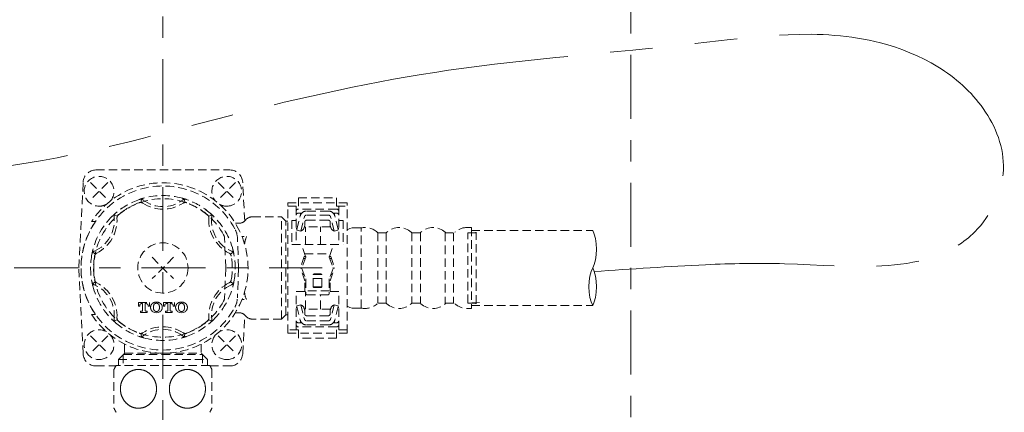
# Model space of a CAD drawing. Extents: x 5462 to 11342, y 391 to 3693.
# Drawn here: x 8727 to 8958, y 2957 to 3049 of the extents above; entities that cross this region are included whole.
import ezdxf

# ---------------------------------------------------------------- set-up
doc = ezdxf.new("R2010")
doc.units = 0
doc.header["$MEASUREMENT"] = 0
for name, pattern in [('CENTER', [6, 3, -1, 1, -1]), ('DASHED', [3, 2, -1]), ('PHANTOM', [12, 7, -1, 1, -1, 1, -1])]:
    doc.linetypes.add(name, pattern=pattern)
doc.layers.get('0').update_dxf_attribs({"linetype": 'CONTINUOUS'})
doc.layers.add('PIC02', color=7, linetype='CONTINUOUS')

msp = doc.modelspace()

# ---------------------------------------------------------------- linework, layer by layer
at = {"color": 2, "linetype": 'CENTER', "lineweight": 0, "ltscale": 5}
for p, q in [((8870.16575, 3071.02016), (8870.16575, 2852.03645)), ((8760.16575, 3070.02016), (8760.16575, 2855.19843)), ((8725.16575, 2991.02016), (8797.56575, 2991.02016))]:
    msp.add_line(p, q, dxfattribs=at)
at = {"layer": 'PIC02', "color": 1, "linetype": 'DASHED', "lineweight": 0}
for p, q in [((8744.4184, 3014.02003), (8775.91385, 3014.01935)), ((8740.36562, 2991.02012), (8741.42245, 3011.17711)), ((8747.21594, 3011.06989), (8743.11585, 3006.96998)), ((8743.11594, 3011.06998), (8747.21585, 3006.96989)), ((8777.21594, 3011.06924), (8773.11585, 3006.96933)), ((8773.11594, 3011.06933), (8777.21585, 3006.96924)), ((8779.38834, 3002.03906), (8778.90968, 3011.17629)), ((8755.00436, 3006.37333), (8755.04791, 3006.65551)), ((8755.04791, 3006.65551), (8755.10018, 3007.13933)), ((8765.32756, 3006.37311), (8765.20992, 3007.13557)), ((8789.4903, 2975.71906), (8789.49096, 3006.31906)), ((8789.49096, 3006.31906), (8803.49096, 3006.31875)), ((8791.99098, 3007.519), (8791.99094, 3005.519)), ((8791.99098, 3007.519), (8800.99098, 3007.51881)), ((8800.99098, 3007.51881), (8800.99094, 3005.51881)), ((8803.4903, 2975.71875), (8803.49096, 3006.31875)), ((8789.49094, 3005.51906), (8791.99094, 3005.519)), ((8791.49094, 3005.51901), (8791.49075, 2996.51901)), ((8791.99091, 3003.89235), (8792.50763, 3003.89234)), ((8800.99093, 3004.84525), (8791.99093, 3004.84544)), ((8792.4909, 3003.4033), (8792.4909, 3003.66899)), ((8792.50763, 3003.89234), (8792.78865, 3003.89233)), ((8792.50763, 3003.89234), (8792.78865, 3003.89233)), ((8799.08437, 3004.38196), (8793.89746, 3004.38208)), ((8800.19316, 3003.89217), (8800.47419, 3003.89216)), ((8800.19316, 3003.89217), (8800.47419, 3003.89216)), ((8800.47419, 3003.89216), (8800.99091, 3003.89215)), ((8800.4909, 3003.40312), (8800.4909, 3003.66882)), ((8800.99094, 3005.51881), (8803.49094, 3005.51875)), ((8801.49094, 3005.5188), (8801.49075, 2996.5188)), ((8743.41029, 3001.92005), (8743.38925, 3001.90791)), ((8743.41029, 3001.92005), (8743.38925, 3001.90791)), ((8744.29915, 3001.92004), (8743.41029, 3001.92005)), ((8744.29915, 3001.92004), (8743.41029, 3001.92005)), ((8749.44292, 3003.14958), (8748.74235, 3003.4758)), ((8770.88162, 3003.16629), (8771.60106, 3003.44573)), ((8777.1879, 3001.51932), (8778.04335, 3001.51931)), ((8781.16588, 3003.01924), (8788.06588, 3003.01909)), ((8788.06537, 2979.01909), (8788.06588, 3003.01909)), ((8789.06586, 3002.01907), (8788.06588, 3003.01909)), ((8789.06539, 2980.01907), (8789.06586, 3002.01907)), ((8789.06586, 3002.01907), (8789.49087, 3002.01906)), ((8790.49087, 3002.17813), (8790.49075, 2996.51904)), ((8790.49087, 3002.17813), (8791.49087, 3002.17811)), ((8791.64385, 3000.03054), (8792.44163, 3003.24355)), ((8792.59081, 2999.69468), (8793.41783, 3003.0254)), ((8793.49086, 3001.74506), (8793.49084, 3001.06943)), ((8799.07868, 3003.4048), (8793.90311, 3003.40491)), ((8798.99087, 3002.24494), (8793.99087, 3002.24505)), ((8799.49084, 3001.0693), (8799.49086, 3001.74493)), ((8800.39081, 2999.69451), (8799.56394, 3003.02527)), ((8801.3378, 3000.03033), (8800.54015, 3003.24337)), ((8802.49087, 3002.17787), (8801.49087, 3002.17789)), ((8802.49087, 3002.17787), (8802.49075, 2996.51878)), ((8792.59081, 2999.69468), (8791.71923, 2999.90612)), ((8799.49084, 3000.66884), (8793.49084, 3000.66897)), ((8793.66574, 2996.51897), (8793.66583, 3000.66897)), ((8797.16574, 2996.51889), (8797.16583, 3000.66889)), ((8800.39081, 2999.69451), (8801.26241, 2999.90591)), ((8803.49082, 2999.97869), (8804.05379, 3000.29268)), ((8804.05379, 3000.29268), (8804.66083, 3000.41873)), ((8804.66083, 3000.41873), (8806.74705, 3000.41868)), ((8806.74664, 2981.61868), (8806.74705, 3000.41868)), ((8810.66081, 2999.31103), (8810.66045, 2982.72617)), ((8810.86237, 2999.26859), (8812.45924, 2999.26856)), ((8812.66081, 2999.31098), (8812.66045, 2982.72613)), ((8818.66081, 2999.31085), (8818.66045, 2982.726)), ((8818.86237, 2999.26842), (8820.45924, 2999.26839)), ((8820.66081, 2999.31081), (8820.66045, 2982.72595)), ((8826.47896, 2999.27644), (8826.4786, 2982.69159)), ((8826.68052, 2999.23401), (8828.27739, 2999.23398)), ((8828.47896, 2999.2764), (8828.4786, 2982.69154)), ((8831.66083, 3000.51814), (8832.66083, 3000.51812)), ((8831.86201, 2982.76814), (8831.86237, 2999.26814)), ((8831.86237, 2999.26814), (8833.45924, 2999.26811)), ((8832.66083, 3000.51812), (8832.66042, 2981.51812)), ((8832.66082, 2999.82156), (8844.63862, 2999.8213)), ((8833.79767, 2982.63582), (8833.79804, 2999.40037)), ((8844.63862, 2999.8213), (8861.16719, 2999.82094)), ((8861.16719, 2999.82094), (8861.54334, 2998.98055)), ((8861.54334, 2998.98055), (8861.82671, 2997.93058)), ((8774.91563, 2991.01937), (8774.67509, 2997.91188)), ((8777.9138, 2991.12401), (8777.67326, 2998.01651)), ((8778.75512, 2998.39743), (8779.28843, 2998.39742)), ((8861.82671, 2997.93058), (8862.00424, 2996.71855)), ((8862.00424, 2996.71855), (8862.06473, 2995.4192)), ((8743.68677, 2994.70994), (8744.28836, 2994.22672)), ((8776.64452, 2994.70912), (8776.04304, 2994.22604)), ((8790.49075, 2996.51904), (8802.49075, 2996.51878)), ((8793.69523, 2993.71897), (8792.74075, 2996.51899)), ((8799.28614, 2993.71885), (8800.24075, 2996.51882)), ((8862.06473, 2995.4192), (8862.00418, 2994.11986)), ((8762.66556, 2993.51956), (8757.66545, 2988.51967)), ((8757.66556, 2993.51967), (8762.66545, 2988.51956)), ((8793.39069, 2993.71897), (8792.49063, 2991.01899)), ((8793.72246, 2993.5691), (8792.82825, 2991.12194)), ((8793.59452, 2993.21897), (8793.22401, 2993.21898)), ((8793.74069, 2993.71897), (8793.39069, 2993.71897)), ((8793.4907, 2994.31897), (8799.4907, 2994.31884)), ((8793.74068, 2993.67206), (8793.74069, 2993.71897)), ((8799.24068, 2993.67194), (8799.24069, 2993.71885)), ((8799.59069, 2993.71884), (8799.24069, 2993.71885)), ((8799.2589, 2993.56898), (8800.15301, 2991.12178)), ((8799.38683, 2993.21884), (8799.75734, 2993.21884)), ((8799.59069, 2993.71884), (8800.49063, 2991.01882)), ((8861.8266, 2992.90784), (8861.54318, 2991.85788)), ((8862.00418, 2994.11986), (8861.8266, 2992.90784)), ((8730.84038, 2991.01969), (8727.84038, 2991.01969)), ((8741.42157, 2970.86309), (8740.36562, 2991.02012)), ((8774.91563, 2991.01937), (8774.67479, 2984.12688)), ((8777.9138, 2990.91461), (8777.67296, 2984.02212)), ((8793.49056, 2988.01897), (8792.49063, 2991.01899)), ((8792.81323, 2991.01899), (8792.81365, 2991.03544)), ((8792.81365, 2991.00253), (8792.81323, 2991.01899)), ((8792.81365, 2991.03544), (8792.8149, 2991.05202)), ((8792.8149, 2990.98595), (8792.81365, 2991.00253)), ((8792.8149, 2991.05202), (8792.81699, 2991.06884)), ((8792.81699, 2990.96913), (8792.8149, 2990.98595)), ((8792.81699, 2991.06884), (8792.81991, 2991.08602)), ((8792.8199, 2990.95195), (8792.81699, 2990.96913)), ((8792.82366, 2990.93429), (8792.8199, 2990.95195)), ((8792.81991, 2991.08602), (8792.82366, 2991.10368)), ((8792.82366, 2991.10368), (8792.82825, 2991.12194)), ((8792.82824, 2990.91603), (8792.82366, 2990.93429)), ((8792.82824, 2990.91603), (8793.72235, 2988.46883)), ((8800.15301, 2990.91587), (8799.25879, 2988.46871)), ((8799.49056, 2988.01884), (8800.49063, 2991.01882)), ((8800.15301, 2991.12178), (8800.1576, 2991.10352)), ((8800.15759, 2990.93413), (8800.15301, 2990.91587)), ((8800.16135, 2990.95179), (8800.15759, 2990.93413)), ((8800.1576, 2991.10352), (8800.16135, 2991.08586)), ((8800.16135, 2991.08586), (8800.16427, 2991.06868)), ((8800.16427, 2990.96897), (8800.16135, 2990.95179)), ((8800.16427, 2991.06868), (8800.16635, 2991.05186)), ((8800.16635, 2990.98579), (8800.16427, 2990.96897)), ((8800.16635, 2991.05186), (8800.1676, 2991.03528)), ((8800.1676, 2991.00237), (8800.16635, 2990.98579)), ((8800.1676, 2991.03528), (8800.16802, 2991.01883)), ((8800.16802, 2991.01883), (8800.1676, 2991.00237)), ((8860.5074, 2989.12717), (8860.79082, 2990.17713)), ((8860.79082, 2990.17713), (8861.167, 2991.0175)), ((8861.54318, 2991.85788), (8861.167, 2991.0175)), ((8861.167, 2991.0175), (8861.54315, 2990.17712)), ((8861.54315, 2990.17712), (8861.82652, 2989.12714)), ((8743.68674, 2987.33026), (8744.28822, 2987.81335)), ((8776.64448, 2987.32944), (8776.04289, 2987.81266)), ((8792.99059, 2989.51898), (8793.33867, 2989.51897)), ((8793.49051, 2985.51897), (8793.49056, 2988.01897)), ((8793.74057, 2988.36587), (8793.7405, 2985.01897)), ((8795.49053, 2986.61893), (8795.49059, 2989.41893)), ((8795.49057, 2988.51893), (8797.49057, 2988.51888)), ((8795.51739, 2989.51893), (8797.4638, 2989.51888)), ((8795.6906, 2989.61892), (8797.2906, 2989.61889)), ((8797.49053, 2986.61888), (8797.49059, 2989.41888)), ((8799.24057, 2988.36576), (8799.2405, 2985.01885)), ((8799.49051, 2985.51884), (8799.49056, 2988.01884)), ((8799.99059, 2989.51883), (8799.64252, 2989.51884)), ((8860.26928, 2986.61581), (8860.32982, 2987.91515)), ((8860.32982, 2987.91515), (8860.5074, 2989.12717)), ((8861.82652, 2989.12714), (8862.00405, 2987.91511)), ((8862.00405, 2987.91511), (8862.06454, 2986.61577)), ((8791.49031, 2976.51901), (8791.49051, 2985.51901)), ((8791.49051, 2985.51901), (8793.74051, 2985.51897)), ((8793.66542, 2981.36897), (8793.66551, 2985.51897)), ((8799.24051, 2985.61885), (8793.74051, 2985.61897)), ((8795.49053, 2986.61893), (8797.49053, 2986.61888)), ((8797.29053, 2986.41889), (8795.69053, 2986.41892)), ((8801.49051, 2985.5188), (8799.24051, 2985.51885)), ((8801.49031, 2976.5188), (8801.49051, 2985.5188)), ((8860.32976, 2985.31646), (8860.26928, 2986.61581)), ((8860.50729, 2984.10443), (8860.32976, 2985.31646)), ((8862.004, 2985.31642), (8861.82641, 2984.10441)), ((8862.06454, 2986.61577), (8862.004, 2985.31642)), ((8754.41387, 2982.94057), (8754.41364, 2982.05347)), ((8754.41387, 2982.94057), (8756.97673, 2982.93993)), ((8756.97651, 2982.05283), (8756.97673, 2982.93993)), ((8760.30351, 2982.9391), (8760.30329, 2982.052)), ((8760.30351, 2982.9391), (8762.86636, 2982.93846)), ((8762.86614, 2982.05136), (8762.86636, 2982.93846)), ((8778.7548, 2983.64115), (8779.24116, 2983.64114)), ((8794.04049, 2984.71896), (8798.94049, 2984.71885)), ((8797.16542, 2981.36889), (8797.16549, 2984.71889)), ((8810.86201, 2982.76859), (8812.45889, 2982.76856)), ((8818.86201, 2982.76842), (8820.45889, 2982.76839)), ((8831.86201, 2982.76814), (8833.45889, 2982.76811)), ((8834.5396, 2982.89069), (8832.74998, 2982.80499)), ((8833.67465, 2982.82889), (8833.62445, 2982.82483)), ((8833.67465, 2982.82889), (8833.62445, 2982.82483)), ((8860.79067, 2983.05446), (8860.50729, 2984.10443)), ((8861.16681, 2982.21407), (8860.79067, 2983.05446)), ((8861.54299, 2983.05444), (8861.16681, 2982.21407)), ((8861.82641, 2984.10441), (8861.54299, 2983.05444)), ((8754.41364, 2982.05347), (8754.70115, 2982.0534)), ((8754.70118, 2982.18243), (8754.70115, 2982.0534)), ((8754.91444, 2980.88399), (8754.91437, 2980.60173)), ((8754.91437, 2980.60173), (8756.47508, 2980.60134)), ((8754.91444, 2980.88399), (8755.22246, 2980.88391)), ((8755.18595, 2982.65811), (8755.40362, 2982.65805)), ((8755.40362, 2982.65805), (8755.40322, 2981.06128)), ((8755.98684, 2982.65177), (8755.98644, 2981.06248)), ((8755.98684, 2982.65791), (8756.20452, 2982.65785)), ((8756.16711, 2980.88368), (8756.47515, 2980.8836)), ((8756.47508, 2980.60134), (8756.47515, 2980.8836)), ((8756.689, 2982.0529), (8756.68904, 2982.18193)), ((8756.689, 2982.0529), (8756.97651, 2982.05283)), ((8757.8059, 2980.76271), (8758.19666, 2980.58211)), ((8758.19666, 2980.58211), (8758.62389, 2980.52007)), ((8758.62389, 2980.52007), (8758.6252, 2980.52007)), ((8758.6252, 2980.52007), (8758.6265, 2980.52008)), ((8758.6265, 2980.52008), (8758.6278, 2980.52008)), ((8758.6278, 2980.52008), (8758.6291, 2980.52008)), ((8758.6291, 2980.52008), (8758.63041, 2980.52009)), ((8758.63041, 2980.52009), (8758.63171, 2980.52009)), ((8758.63171, 2980.52009), (8758.63301, 2980.5201)), ((8758.63301, 2980.5201), (8758.63431, 2980.52011)), ((8758.63431, 2980.52011), (8758.63561, 2980.52012)), ((8758.63561, 2980.52012), (8758.63692, 2980.52013)), ((8758.63692, 2980.52013), (8758.63822, 2980.52015)), ((8758.63822, 2980.52015), (8758.63952, 2980.52016)), ((8758.63953, 2980.52016), (8758.64083, 2980.52015)), ((8758.64083, 2980.52015), (8758.64213, 2980.52013)), ((8758.64213, 2980.52013), (8758.64343, 2980.52012)), ((8758.64343, 2980.52012), (8758.64473, 2980.52011)), ((8758.64473, 2980.52011), (8758.64603, 2980.5201)), ((8758.64603, 2980.5201), (8758.64733, 2980.52009)), ((8758.64733, 2980.52009), (8758.64864, 2980.52008)), ((8758.64864, 2980.52008), (8758.64994, 2980.52008)), ((8758.64994, 2980.52008), (8758.65124, 2980.52007)), ((8758.65124, 2980.52007), (8758.65254, 2980.52007)), ((8758.65254, 2980.52007), (8758.65384, 2980.52007)), ((8758.65384, 2980.52007), (8758.65514, 2980.52007)), ((8758.65514, 2980.52007), (8759.08241, 2980.58189)), ((8759.08241, 2980.58189), (8759.47326, 2980.76229)), ((8760.30329, 2982.052), (8760.5908, 2982.05193)), ((8760.59083, 2982.18096), (8760.5908, 2982.05193)), ((8760.80407, 2980.88252), (8760.804, 2980.60026)), ((8760.804, 2980.60026), (8762.36471, 2980.59987)), ((8760.80407, 2980.88252), (8761.11211, 2980.88244)), ((8761.07558, 2982.65664), (8761.29327, 2982.65658)), ((8761.29327, 2982.65658), (8761.29287, 2981.05981)), ((8761.87647, 2982.6503), (8761.87607, 2981.06101)), ((8761.87647, 2982.65644), (8762.09415, 2982.65638)), ((8762.05675, 2980.88221), (8762.36478, 2980.88213)), ((8762.36471, 2980.59987), (8762.36478, 2980.88213)), ((8762.57865, 2982.05144), (8762.57868, 2982.18046)), ((8762.57865, 2982.05144), (8762.86614, 2982.05136)), ((8763.69555, 2980.76124), (8764.08631, 2980.58064)), ((8764.08631, 2980.58064), (8764.51354, 2980.5186)), ((8764.51354, 2980.5186), (8764.51484, 2980.5186)), ((8764.51484, 2980.5186), (8764.51615, 2980.51861)), ((8764.51615, 2980.51861), (8764.51745, 2980.51861)), ((8764.51745, 2980.51861), (8764.51875, 2980.51861)), ((8764.51875, 2980.51861), (8764.52005, 2980.51862)), ((8764.52005, 2980.51862), (8764.52136, 2980.51863)), ((8764.52136, 2980.51863), (8764.52266, 2980.51863)), ((8764.52266, 2980.51863), (8764.52396, 2980.51864)), ((8764.52396, 2980.51864), (8764.52526, 2980.51865)), ((8764.52526, 2980.51865), (8764.52656, 2980.51866)), ((8764.52656, 2980.51866), (8764.52787, 2980.51868)), ((8764.52787, 2980.51868), (8764.52917, 2980.51869)), ((8764.52916, 2980.51869), (8764.53046, 2980.51868)), ((8764.53046, 2980.51868), (8764.53176, 2980.51866)), ((8764.53176, 2980.51866), (8764.53306, 2980.51865)), ((8764.53306, 2980.51865), (8764.53436, 2980.51864)), ((8764.53436, 2980.51864), (8764.53567, 2980.51863)), ((8764.53567, 2980.51863), (8764.53697, 2980.51862)), ((8764.53697, 2980.51862), (8764.53827, 2980.51861)), ((8764.53827, 2980.51861), (8764.53957, 2980.51861)), ((8764.53957, 2980.51861), (8764.54087, 2980.5186)), ((8764.54087, 2980.5186), (8764.54217, 2980.5186)), ((8764.54217, 2980.5186), (8764.54347, 2980.5186)), ((8764.54347, 2980.5186), (8764.54478, 2980.5186)), ((8764.54478, 2980.5186), (8764.97205, 2980.58042)), ((8764.97205, 2980.58042), (8765.3629, 2980.76082)), ((8777.18745, 2980.51932), (8778.0429, 2980.51931)), ((8791.64345, 2982.00748), (8792.4411, 2978.79444)), ((8792.59044, 2982.3433), (8791.71884, 2982.1319)), ((8792.59044, 2982.3433), (8793.41731, 2979.01254)), ((8793.49039, 2980.29288), (8793.49041, 2980.96851)), ((8799.49042, 2981.36884), (8793.49042, 2981.36897)), ((8799.49041, 2980.96838), (8799.49039, 2980.29275)), ((8800.39044, 2982.34313), (8799.56342, 2979.01241)), ((8800.39044, 2982.34313), (8801.26202, 2982.13169)), ((8801.33741, 2982.00727), (8800.53962, 2978.79426)), ((8803.49043, 2982.05882), (8804.05338, 2981.7448)), ((8804.05338, 2981.7448), (8804.66042, 2981.61873)), ((8804.66042, 2981.61873), (8806.74664, 2981.61868)), ((8826.68016, 2982.73401), (8828.27704, 2982.73398)), ((8831.66042, 2981.51814), (8832.66042, 2981.51812)), ((8832.66044, 2982.21469), (8844.63739, 2982.21443)), ((8844.63739, 2982.21443), (8861.16681, 2982.21407)), ((8743.40983, 2980.12005), (8743.38878, 2980.13221)), ((8743.40983, 2980.12005), (8743.38878, 2980.13221)), ((8744.29868, 2980.12004), (8743.40982, 2980.12006)), ((8744.29868, 2980.12004), (8743.40982, 2980.12006)), ((8749.44963, 2978.87309), (8748.73019, 2978.59365)), ((8770.8811, 2978.87262), (8771.60046, 2978.59318)), ((8778.9088, 2970.86228), (8779.38786, 2979.99949)), ((8788.06537, 2979.01909), (8781.16536, 2979.01924)), ((8789.06539, 2980.01907), (8788.06537, 2979.01909)), ((8789.06539, 2980.01907), (8789.49039, 2980.01906)), ((8791.99035, 2978.14566), (8792.50707, 2978.14565)), ((8792.49036, 2978.63469), (8792.49035, 2978.36899)), ((8792.50707, 2978.14565), (8792.78809, 2978.14564)), ((8792.50707, 2978.14565), (8792.78809, 2978.14564)), ((8799.07815, 2978.6329), (8793.90257, 2978.63301)), ((8798.99038, 2979.79276), (8793.99038, 2979.79287)), ((8800.19261, 2978.14548), (8800.47363, 2978.14548)), ((8800.19261, 2978.14548), (8800.47363, 2978.14548)), ((8800.47363, 2978.14548), (8800.99035, 2978.14547)), ((8800.49036, 2978.63451), (8800.49035, 2978.36882)), ((8791.99031, 2976.519), (8789.49031, 2976.51906)), ((8791.99027, 2974.519), (8791.99031, 2976.519)), ((8800.99033, 2977.19237), (8791.99033, 2977.19257)), ((8799.0838, 2977.65574), (8793.89688, 2977.65585)), ((8800.99027, 2974.51881), (8800.99031, 2976.51881)), ((8803.49031, 2976.51875), (8800.99031, 2976.51881)), ((8747.21516, 2975.06989), (8743.11507, 2970.96998)), ((8743.11516, 2975.06998), (8747.21507, 2970.96989)), ((8755.12134, 2974.90382), (8755.0037, 2975.66628)), ((8755.01859, 2975.58089), (8755.01623, 2975.57386)), ((8765.2092, 2974.90347), (8765.32689, 2975.66606)), ((8777.21516, 2975.06924), (8773.11507, 2970.96933)), ((8773.11516, 2975.06933), (8777.21507, 2970.96924)), ((8803.4903, 2975.71875), (8789.4903, 2975.71906)), ((8800.99027, 2974.51881), (8791.99027, 2974.519)), ((8751.16524, 2973.15932), (8751.16519, 2970.99739)), ((8769.16524, 2973.15893), (8769.16519, 2970.997)), ((8749.68766, 2969.51992), (8749.68763, 2968.15134)), ((8749.68766, 2969.51992), (8751.16519, 2970.99739)), ((8749.68766, 2969.51992), (8770.64266, 2969.51947)), ((8750.84969, 2970.6819), (8750.84963, 2968.15131)), ((8750.84968, 2970.68189), (8769.48069, 2970.68149)), ((8751.16519, 2970.99739), (8769.16519, 2970.997)), ((8770.64266, 2969.51947), (8769.16519, 2970.997)), ((8769.48069, 2970.68149), (8769.48063, 2968.15091)), ((8770.64266, 2969.51946), (8770.64263, 2968.15089)), ((8744.4174, 2968.02003), (8749.08892, 2968.01993)), ((8748.66538, 2967.19717), (8748.66538, 2958.10505)), ((8771.16513, 2968.15087), (8749.16513, 2968.15135)), ((8771.24134, 2968.01945), (8775.91285, 2968.01935)), ((8771.66538, 2967.19717), (8771.66538, 2958.10505))]:
    msp.add_line(p, q, dxfattribs=at)
msp.add_circle((8760.16551, 2991.01961), 5.9, dxfattribs=at)
for centre, radius, start, end in [((8744.41833, 3011.02003), 3, 89.9987587, 176.9987587), ((8775.91379, 3011.01935), 3, 2.9987587, 89.9987587), ((8745.1659, 3009.01994), 3.5, 320.339373, 269.9987587), ((8760.16563, 2991.01969), 20, 212.9819072, 147.0155909), ((8760.16563, 2991.01969), 20, 212.9819072, 147.0155909), ((8775.1659, 3009.01929), 3.5, 269.9987587, 219.6468246), ((8760.16563, 2991.01969), 19.25, 28.6048928, 331.3926297), ((8760.16563, 2991.01969), 16.25, 28.6048928, 331.3926297), ((8745.1659, 3009.01994), 3.5, 269.9987587, 299.2699856), ((8760.08704, 2991.15067), 16.84728, 108.94747, 130.9812092), ((8760.10344, 2991.12222), 16.87951, 108.9687687, 130.9599105), ((8760.16551, 2991.01992), 16.29889, 110.1755891, 129.8220293), ((8754.88874, 3005.38063), 0.99941, 57.0411952, 110.1754183), ((8759.30135, 2993.94058), 13.95437, 105.4065403, 109.6158308), ((8754.96238, 3006.1855), 0.96373, 51.9248766, 111.0192886), ((8760.16611, 3013.5197), 8.70085, 237.0405608, 302.9569707), ((8760.1661, 3013.09552), 7.68673, 233.1547577, 306.8427597), ((8760.16563, 2991.0198), 16.99989, 74.397983, 105.5995345), ((8760.87201, 2993.40684), 14.51087, 70.4644157, 74.5494143), ((8765.37118, 3006.18089), 0.9682, 68.6074222, 127.9894391), ((8765.44313, 3005.38044), 0.99938, 69.8210955, 122.957326), ((8760.24196, 2991.15336), 16.84607, 48.9707381, 71.0078087), ((8760.2255, 2991.12486), 16.87838, 48.9920966, 70.9864502), ((8760.16574, 2991.01993), 16.29888, 50.1754532, 69.8219028), ((8775.1659, 3009.01929), 3.5, 240.7397567, 269.9987587), ((8758.69499, 2992.56827), 14.86467, 130.5139869, 134.5240895), ((8749.6391, 3003.10884), 0.96894, 128.3133019, 188.0075479), ((8748.94073, 3003.9686), 0.1425, 314.4678916, 325.5651415), ((8762.0596, 2993.01445), 14.24972, 45.4285574, 49.5718124), ((8770.69724, 3003.10903), 0.9645, 351.9141513, 51.2864709), ((8791.99089, 3003.39235), 0.5, 89.9987587, 179.9987587), ((8791.99092, 3004.34544), 0.5, 89.9987587, 179.9987587), ((8793.89743, 3002.88208), 1.5, 89.9987587, 166.0555106), ((8793.9909, 3003.66896), 1.5, 171.4358524, 179.9987587), ((8799.08434, 3002.88196), 1.5, 13.9420068, 89.9987587), ((8798.9909, 3003.66885), 1.5, 359.9987587, 8.5616651), ((8800.99089, 3003.39215), 0.5, 359.9987587, 89.9987587), ((8800.99092, 3004.34525), 0.5, 359.9987587, 89.9987587), ((8760.16563, 2991.01969), 19.25, 145.5107516, 214.486771), ((8760.16559, 2991.01972), 16.99995, 134.3980828, 165.599469), ((8741.04764, 3002.05801), 7.68673, 293.1547086, 6.8428555), ((8740.68031, 3002.27011), 8.70085, 297.0405373, 2.9569818), ((8750.36761, 3002.77052), 0.99937, 129.8213049, 182.9574967), ((8769.96411, 3002.77007), 0.99941, 357.0413591, 50.1749813), ((8779.65145, 3002.26928), 8.70086, 177.0406198, 242.9569196), ((8779.28412, 3002.0572), 7.68675, 173.1548179, 246.842653), ((8760.16575, 2991.01977), 16.99986, 14.3979598, 45.5995234), ((8778.0434, 3003.51931), 2, 269.9987587, 321.3165732), ((8781.16584, 3001.01924), 2, 89.9987587, 141.3165732), ((8793.9031, 3002.90491), 0.5, 89.9987587, 166.0555106), ((8793.99086, 3001.74505), 0.5, 89.9987587, 179.9987587), ((8798.99086, 3001.74494), 0.5, 359.9987587, 89.9987587), ((8799.07867, 3002.9048), 0.5, 13.9420068, 89.9987587), ((8772.6763, 2997.84212), 5, 1.9987587, 28.6048928), ((8791.73245, 3000.46901), 0.3, 216.3499043, 259.8143064), ((8791.74342, 3000.00582), 0.10259, 166.0555106, 256.3638572), ((8791.99084, 3001.06946), 1.5, 293.5769372, 359.9987587), ((8793.49083, 3000.16897), 0.5, 89.9987587, 96.3483422), ((8800.99084, 3001.06927), 1.5, 179.9987587, 246.4205803), ((8799.49083, 3000.16884), 0.5, 83.6491753, 89.9987587), ((8801.23823, 3000.00562), 0.10259, 283.6336603, 13.9420068), ((8801.24921, 3000.4688), 0.3, 280.1832111, 323.6476132), ((8807.66074, 2996.29366), 4.225, 47.3439906, 102.4893964), ((8810.86238, 2999.76859), 0.5, 227.3439906, 269.9987587), ((8812.45925, 2999.76856), 0.5, 269.9987587, 312.6535269), ((8815.66074, 2996.29349), 4.225, 47.3439906, 132.6535269), ((8818.86238, 2999.76842), 0.5, 227.3439906, 269.9987587), ((8820.45925, 2999.76839), 0.5, 269.9987587, 312.6535269), ((8823.66074, 2996.29332), 4.225, 47.3439906, 132.6535269), ((8826.86238, 2999.76825), 0.5, 227.3439906, 269.9987587), ((8831.66074, 2996.29314), 4.225, 89.9987587, 132.6535269), ((8833.45925, 2999.76811), 0.5, 269.9987587, 312.6535269), ((8772.6763, 2997.84212), 2, 1.9987587, 28.6048928), ((8785.1097, 2996.04535), 5.77848, 155.9812532, 174.1489482), ((8757.50793, 2991.65878), 14.26692, 165.4308877, 169.5691444), ((8744.43116, 2994.09486), 0.96563, 111.9519041, 171.2482935), ((8745.09024, 2993.63025), 0.9994, 117.0404024, 170.1751875), ((8775.24114, 2993.6296), 0.99939, 9.8218703, 62.9574677), ((8775.89601, 2994.08898), 0.97203, 8.2483759, 67.9297795), ((8762.03314, 2991.46863), 15.07953, 10.5455111, 14.510321), ((8760.02861, 2991.01734), 16.86298, 168.9763365, 190.9611879), ((8760.06195, 2991.01732), 16.89571, 168.9978957, 190.9396288), ((8760.1655, 2991.01969), 16.29902, 170.1755924, 189.8219106), ((8760.16575, 2991.01969), 16.29902, 350.1755924, 9.8219106), ((8776.8517, 2994.20435), 0.01212, 75.3917177, 10.9341727), ((8760.30265, 2991.02204), 16.86298, 348.9763365, 10.9611879), ((8760.26931, 2991.02206), 16.89571, 348.9978957, 10.9396288), ((8776.98677, 2994.26521), 0.13702, 195.9355806, 205.9899105), ((8793.44068, 2993.67206), 0.3, 339.9272329, 359.9987587), ((8799.54068, 2993.67193), 0.3, 179.9987587, 200.0702846), ((8743.47955, 2987.83503), 0.01212, 255.3917177, 190.9341727), ((8743.34449, 2987.77418), 0.13702, 15.9355806, 25.9899105), ((8758.29811, 2990.57075), 15.07953, 190.5455111, 194.510321), ((8744.43524, 2987.9504), 0.97203, 188.2483759, 247.9297795), ((8745.09011, 2988.40978), 0.99939, 189.8218703, 242.9574677), ((8740.6798, 2979.7701), 8.70086, 357.0406198, 62.9569196), ((8779.65095, 2979.76927), 8.70085, 117.0405373, 182.9569818), ((8775.24101, 2988.40914), 0.9994, 297.0404024, 350.1751875), ((8775.90009, 2987.94452), 0.96563, 291.9519041, 351.2482935), ((8762.82333, 2990.3806), 14.26692, 345.4308877, 349.5691444), ((8793.44057, 2988.36588), 0.3, 359.9987587, 20.0702846), ((8795.69059, 2989.41892), 0.2, 89.9987587, 179.9987587), ((8797.29059, 2989.41889), 0.2, 359.9987587, 89.9987587), ((8799.54057, 2988.36575), 0.3, 159.9272329, 179.9987587), ((8760.1655, 2991.01961), 16.99986, 194.3979598, 225.5995234), ((8741.04714, 2979.98218), 7.68675, 353.1548179, 66.842653), ((8779.28361, 2979.98137), 7.68673, 113.1547086, 186.8428555), ((8760.16567, 2991.01966), 16.99995, 314.3980828, 345.599469), ((8784.46921, 2985.78526), 5.15065, 185.0858058, 204.6001171), ((8795.69053, 2986.61892), 0.2, 179.9987587, 269.9987587), ((8797.29053, 2986.61889), 0.2, 269.9987587, 359.9987587), ((8758.47411, 2981.75253), 1.22371, 123.0680468, 141.8402882), ((8758.62029, 2981.52826), 1.49142, 106.1783747, 123.0732416), ((8758.62409, 2981.51585), 1.5044, 89.3886331, 106.1857577), ((8758.65545, 2981.51584), 1.5044, 73.7856614, 90.5827877), ((8758.65926, 2981.52825), 1.49142, 56.8981748, 73.7930444), ((8758.80555, 2981.75245), 1.22371, 38.1311284, 56.9033698), ((8764.36374, 2981.75106), 1.22371, 123.0680527, 141.8402854), ((8764.50994, 2981.52679), 1.49142, 106.1783752, 123.0732357), ((8764.51374, 2981.51438), 1.5044, 89.3886311, 106.1857563), ((8764.54508, 2981.51437), 1.5044, 73.7856603, 90.5827856), ((8764.54889, 2981.52678), 1.49142, 56.898181, 73.7930414), ((8764.6952, 2981.75098), 1.22371, 38.1311312, 56.9033639), ((8772.67601, 2984.19672), 2, 331.3926297, 357.9987638), ((8772.67601, 2984.19672), 5, 331.3926297, 357.9987638), ((8794.0405, 2985.01896), 0.3, 179.9987587, 269.9987587), ((8798.9405, 2985.01885), 0.3, 269.9987587, 359.9987587), ((8812.45888, 2982.26856), 0.5, 47.3439906, 89.9987587), ((8818.862, 2982.26842), 0.5, 89.9987587, 132.6535269), ((8820.45888, 2982.26839), 0.5, 47.3439906, 89.9987587), ((8826.862, 2982.26825), 0.5, 89.9987587, 132.6535269), ((8833.45888, 2982.26811), 0.5, 47.3439906, 89.9987587), ((8755.16905, 2982.18226), 0.46786, 161.6630538, 179.979444), ((8755.17353, 2982.18069), 0.47261, 143.4600823, 161.6531404), ((8755.17971, 2982.17608), 0.48032, 125.4597431, 143.4566967), ((8755.18424, 2982.16978), 0.48808, 107.6588211, 125.4638186), ((8755.18593, 2982.16459), 0.49354, 89.9972545, 107.6627077), ((8755.22253, 2981.0677), 0.18379, 269.9798674, 287.6681171), ((8755.2231, 2981.066), 0.18199, 287.6584618, 305.4633929), ((8755.22479, 2981.06365), 0.1791, 305.4593148, 323.4563089), ((8755.2271, 2981.06193), 0.17622, 323.4596962, 341.6529068), ((8755.22877, 2981.06134), 0.17445, 341.6628258, 359.9794403), ((8756.16089, 2981.06111), 0.17445, 179.9919766, 198.3086025), ((8756.16256, 2981.0617), 0.17622, 198.3185219, 216.5117393), ((8756.16487, 2981.06342), 0.1791, 216.5151267, 234.5121206), ((8756.16656, 2981.06577), 0.18199, 234.5080424, 252.3129665), ((8756.16713, 2981.06747), 0.18379, 252.3033108, 269.9915866), ((8756.2043, 2982.16433), 0.49354, 72.3090572, 89.9745909), ((8756.20599, 2982.16952), 0.48808, 54.5078656, 72.3129442), ((8756.21052, 2982.17582), 0.48032, 36.514903, 54.5119414), ((8756.21671, 2982.18043), 0.47261, 18.3183696, 36.5115173), ((8756.22119, 2982.182), 0.46786, 359.9919729, 18.308456), ((8758.4454, 2981.77006), 1.18968, 160.8472711, 179.9785834), ((8758.4454, 2981.77036), 1.18968, 179.9928333, 199.1241455), ((8758.45766, 2981.77485), 1.20272, 199.1351643, 218.1272269), ((8758.45765, 2981.76556), 1.20272, 141.8441897, 160.8362523), ((8758.47411, 2981.78787), 1.22371, 218.1311284, 236.9033698), ((8759.50761, 2981.76971), 1.58654, 159.8211732, 179.9771212), ((8759.50756, 2981.77017), 1.58648, 179.9935567, 200.1501937), ((8758.61297, 2981.44194), 0.63357, 200.1535274, 218.1209816), ((8758.61332, 2982.09827), 0.63379, 141.8510734, 159.8120533), ((8758.62122, 2981.44844), 0.64407, 218.1227468, 235.8926131), ((8758.62138, 2982.09189), 0.64407, 124.0783308, 141.8477829), ((8758.62691, 2981.45676), 0.65415, 235.8881739, 253.474156), ((8758.62707, 2982.08357), 0.65415, 106.4971925, 124.0827699), ((8758.62873, 2981.46248), 0.66015, 253.464563, 270.9435322), ((8758.62888, 2982.07785), 0.66015, 89.0281612, 106.5068029), ((8758.65079, 2981.46247), 0.66015, 269.0281523, 286.507112), ((8758.65094, 2982.07784), 0.66015, 73.4648887, 90.9435406), ((8758.65259, 2981.45675), 0.65415, 286.4975016, 304.0834049), ((8758.65275, 2982.08356), 0.65415, 55.8888193, 73.4744807), ((8758.65829, 2981.44843), 0.64407, 304.0789658, 321.848752), ((8758.65845, 2982.09188), 0.64407, 38.1237212, 55.8932586), ((8758.66653, 2981.44193), 0.63357, 321.8505172, 339.8178894), ((8758.66651, 2982.09826), 0.63379, 20.1593635, 38.1204307), ((8757.7721, 2981.7706), 1.58648, 339.8212237, 359.9778362), ((8757.77193, 2981.77014), 1.58665, 359.9946422, 20.1490985), ((8758.80556, 2981.78779), 1.22371, 303.0680468, 321.8402882), ((8758.82201, 2981.77476), 1.20272, 321.8441897, 340.8362523), ((8758.82201, 2981.76547), 1.20272, 19.1351643, 38.1272269), ((8758.83426, 2981.77026), 1.18968, 340.8472711, 359.9785834), ((8758.83426, 2981.76996), 1.18968, 359.9928333, 19.1241455), ((8761.05869, 2982.18079), 0.46786, 161.6630538, 179.979444), ((8761.06316, 2982.17922), 0.47261, 143.4600823, 161.6531404), ((8761.06934, 2982.17461), 0.48032, 125.4597431, 143.4566967), ((8761.07387, 2982.16831), 0.48808, 107.6588211, 125.4638186), ((8761.07556, 2982.16312), 0.49354, 89.9972545, 107.6627077), ((8761.11218, 2981.06624), 0.18379, 269.9798674, 287.6681171), ((8761.11275, 2981.06453), 0.18199, 287.6584618, 305.4633929), ((8761.11444, 2981.06218), 0.1791, 305.4593148, 323.4563089), ((8761.11675, 2981.06046), 0.17622, 323.4596962, 341.6529068), ((8761.11842, 2981.05988), 0.17445, 341.6628258, 359.9794403), ((8762.05054, 2981.05964), 0.17445, 179.9919762, 198.308585), ((8762.05221, 2981.06023), 0.17622, 198.3185039, 216.511711), ((8762.05452, 2981.06195), 0.1791, 216.5150982, 234.5120924), ((8762.05621, 2981.0643), 0.18199, 234.5080144, 252.312949), ((8762.05678, 2981.066), 0.18379, 252.3032939, 269.9915677), ((8762.09393, 2982.16286), 0.49353, 72.3090564, 89.9745977), ((8762.09562, 2982.16805), 0.48808, 54.5078594, 72.3129433), ((8762.10016, 2982.17435), 0.48032, 36.5148952, 54.5119351), ((8762.10634, 2982.17896), 0.47261, 18.3183643, 36.5115096), ((8762.11082, 2982.18053), 0.46786, 359.9919727, 18.3084509), ((8764.33504, 2981.76859), 1.18968, 160.8472706, 179.9785833), ((8764.33504, 2981.76889), 1.18968, 179.9928333, 199.124146), ((8764.34729, 2981.77338), 1.20272, 199.1351649, 218.1272277), ((8764.34729, 2981.76409), 1.20272, 141.844189, 160.8362518), ((8764.36375, 2981.78641), 1.22371, 218.1311312, 236.9033639), ((8765.39726, 2981.76825), 1.58654, 159.8211736, 179.9771209), ((8765.39721, 2981.7687), 1.58648, 179.9935571, 200.1501933), ((8764.50261, 2981.44047), 0.63357, 200.153532, 218.1209845), ((8764.50295, 2982.0968), 0.63379, 141.8510704, 159.8120488), ((8764.51085, 2981.44697), 0.64407, 218.1227507, 235.8926182), ((8764.51101, 2982.09042), 0.64407, 124.0783257, 141.847779), ((8764.51655, 2981.45529), 0.65415, 235.8881789, 253.4741613), ((8764.5167, 2982.0821), 0.65415, 106.4971872, 124.0827649), ((8764.51836, 2981.46101), 0.66015, 253.4645686, 270.9435364), ((8764.51851, 2982.07638), 0.66015, 89.028157, 106.5067974), ((8764.54043, 2981.461), 0.66015, 269.0281567, 286.5071147), ((8764.54059, 2982.07637), 0.66015, 73.4648859, 90.9435361), ((8764.54224, 2981.45529), 0.65415, 286.4975041, 304.0834051), ((8764.5424, 2982.08209), 0.65415, 55.8888191, 73.4744782), ((8764.54794, 2981.44696), 0.64407, 304.0789659, 321.8487508), ((8764.5481, 2982.09041), 0.64407, 38.1237224, 55.8932584), ((8764.55618, 2981.44046), 0.63357, 321.8505169, 339.8178849), ((8764.55616, 2982.09679), 0.63379, 20.159368, 38.120431), ((8763.66174, 2981.76913), 1.58648, 339.8212229, 359.9778369), ((8763.66156, 2981.76867), 1.58665, 359.9946415, 20.1490992), ((8764.69521, 2981.78632), 1.22371, 303.0680527, 321.8402854), ((8764.71166, 2981.77329), 1.20272, 321.844189, 340.8362518), ((8764.71166, 2981.764), 1.20272, 19.1351649, 38.1272277), ((8764.72391, 2981.76879), 1.18968, 340.8472706, 359.9785833), ((8764.72391, 2981.7685), 1.18968, 359.9928333, 19.124146), ((8778.04285, 2978.51931), 2, 38.6809443, 89.9987587), ((8791.73204, 2981.56901), 0.3, 100.1832111, 143.6476132), ((8791.74303, 2982.0322), 0.10259, 103.6336603, 193.9420068), ((8791.99041, 2980.96854), 1.5, 359.9987587, 66.4205803), ((8793.49043, 2981.86897), 0.5, 263.6491753, 269.9987587), ((8800.99041, 2980.96835), 1.5, 113.5769372, 179.9987587), ((8799.49043, 2981.86884), 0.5, 269.9987587, 276.3483422), ((8801.23784, 2982.03199), 0.10259, 346.0555106, 76.3638572), ((8801.2488, 2981.5688), 0.3, 36.3499043, 79.8143064), ((8807.66051, 2985.74366), 4.225, 257.508121, 312.6535269), ((8815.66051, 2985.74349), 4.225, 227.3439906, 312.6535269), ((8823.66051, 2985.74332), 4.225, 227.3439906, 312.6535269), ((8831.66051, 2985.74314), 4.225, 227.3439906, 269.9987587), ((8758.27165, 2989.02494), 14.24972, 225.4285574, 229.5718124), ((8749.63401, 2978.93036), 0.9645, 171.9141513, 231.2864709), ((8760.08929, 2990.88602), 16.84607, 228.9707381, 251.0078087), ((8760.10576, 2990.91452), 16.87838, 228.9920966, 250.9864502), ((8750.36714, 2979.26931), 0.99941, 177.0413591, 230.1749813), ((8760.16551, 2991.01945), 16.29888, 230.1754532, 249.8219028), ((8760.24422, 2990.88871), 16.84728, 288.94747, 310.9812092), ((8760.22782, 2990.91716), 16.87951, 288.9687687, 310.9599105), ((8760.16575, 2991.01946), 16.29889, 290.1755891, 309.8220293), ((8769.96364, 2979.26886), 0.99937, 309.8213049, 2.9574967), ((8771.39052, 2978.07079), 0.1425, 134.4678916, 145.5651415), ((8770.69215, 2978.93055), 0.96894, 308.3133019, 8.0075479), ((8761.63626, 2989.47111), 14.86467, 310.5139869, 314.5240895), ((8781.16541, 2981.01924), 2, 218.6809443, 269.9987587), ((8791.99036, 2978.64566), 0.5, 179.9987587, 269.9987587), ((8793.89691, 2979.15585), 1.5, 193.9420068, 269.9987587), ((8793.99035, 2978.36896), 1.5, 179.9987587, 188.5616651), ((8793.90258, 2979.13301), 0.5, 193.9420068, 269.9987587), ((8793.99039, 2980.29287), 0.5, 179.9987587, 269.9987587), ((8798.99039, 2980.29276), 0.5, 269.9987587, 359.9987587), ((8799.07816, 2979.1329), 0.5, 269.9987587, 346.0555106), ((8799.08383, 2979.15574), 1.5, 269.9987587, 346.0555106), ((8798.99035, 2978.36885), 1.5, 351.4358524, 359.9987587), ((8800.99036, 2978.64547), 0.5, 269.9987587, 359.9987587), ((8745.16512, 2973.01994), 3.5, 60.7185353, 269.9987587), ((8754.88812, 2976.65895), 0.99938, 249.8210955, 302.957326), ((8760.16514, 2968.51969), 8.70085, 57.0405608, 122.9569707), ((8760.16515, 2968.94386), 7.68673, 53.1547577, 126.8427597), ((8765.44251, 2976.65876), 0.99941, 237.0411952, 290.1754183), ((8775.16512, 2973.01929), 3.5, 269.9987587, 119.2667473), ((8791.99034, 2977.69257), 0.5, 179.9987587, 269.9987587), ((8800.99034, 2977.69237), 0.5, 269.9987587, 359.9987587), ((8745.16512, 2973.01994), 3.5, 269.9987587, 39.667634), ((8754.56401, 2974.82437), 0.14233, 72.0735185, 85.5668882), ((8754.96008, 2975.85849), 0.9682, 248.6074222, 307.9894391), ((8759.45924, 2988.63254), 14.51087, 250.4644157, 254.5494143), ((8760.16563, 2991.01958), 16.99989, 254.397983, 285.5995345), ((8761.0299, 2988.0988), 13.95437, 285.4065403, 289.6158308), ((8765.36887, 2975.85389), 0.96373, 231.9248766, 291.0192886), ((8775.16512, 2973.01929), 3.5, 140.3412135, 269.9987587), ((8744.41746, 2971.02003), 3, 182.9987587, 269.9987587), ((8775.91292, 2971.01935), 3, 269.9987587, 356.9987587), ((8758.49835, 2962.65115), 10.83333, 149.4885213, 155.1871272), ((8754.47244, 2963.06283), 4.14418, 109.2764505, 127.9895461), ((8754.41718, 2963.21273), 3.98444, 90.025897, 109.2380704), ((8754.41358, 2963.21273), 3.98444, 70.7619296, 89.974103), ((8754.35833, 2963.06283), 4.14418, 52.0104539, 70.7235495), ((8765.97244, 2963.06283), 4.14418, 109.2764505, 127.9895461), ((8765.91718, 2963.21273), 3.98444, 90.025897, 109.2380704), ((8765.91358, 2963.21273), 3.98444, 70.7619296, 89.974103), ((8765.85833, 2963.06283), 4.14418, 52.0104539, 70.7235495), ((8761.83168, 2962.65108), 10.83333, 24.8103902, 30.5089961), ((8754.85654, 2962.70436), 4.67575, 145.9377027, 163.1984451), ((8754.63487, 2962.85595), 4.40721, 127.9983657, 145.9562075), ((8754.1959, 2962.85595), 4.40721, 34.0437925, 52.0016343), ((8753.97423, 2962.70436), 4.67575, 16.8015549, 34.0622973), ((8766.35654, 2962.70436), 4.67575, 145.9377027, 163.1984451), ((8766.13487, 2962.85595), 4.40721, 127.9983657, 145.9562075), ((8765.6959, 2962.85595), 4.40721, 34.0437925, 52.0016343), ((8765.47423, 2962.70436), 4.67575, 16.8015549, 34.0622973), ((8755.01717, 2962.65279), 4.84443, 163.1637313, 180.0198781), ((8755.01717, 2962.64943), 4.84443, 179.9801219, 196.8362687), ((8753.8136, 2962.65279), 4.84443, 359.9801219, 16.8362687), ((8753.8136, 2962.64943), 4.84443, 343.1637313, 0.0198781), ((8766.51717, 2962.65279), 4.84443, 163.1637313, 180.0198781), ((8766.51717, 2962.64943), 4.84443, 179.9801219, 196.8362687), ((8765.3136, 2962.65279), 4.84443, 359.9801219, 16.8362687), ((8765.3136, 2962.64943), 4.84443, 343.1637313, 0.0198781), ((8754.85654, 2962.59786), 4.67575, 196.8015549, 214.0622973), ((8754.63487, 2962.44627), 4.40721, 214.0437925, 232.0016343), ((8754.1959, 2962.44627), 4.40721, 307.9983657, 325.9562075), ((8753.97423, 2962.59786), 4.67575, 325.9377027, 343.1984451), ((8766.35654, 2962.59786), 4.67575, 196.8015549, 214.0622973), ((8766.13487, 2962.44627), 4.40721, 214.0437925, 232.0016343), ((8765.6959, 2962.44627), 4.40721, 307.9983657, 325.9562075), ((8765.47423, 2962.59786), 4.67575, 325.9377027, 343.1984451), ((8758.49872, 2962.65111), 10.83333, 204.8116315, 210.5102374), ((8754.47244, 2962.2394), 4.14418, 232.0104539, 250.7235495), ((8754.41718, 2962.08949), 3.98444, 250.7619296, 269.974103), ((8754.41358, 2962.08949), 3.98444, 270.025897, 289.2380704), ((8754.35833, 2962.2394), 4.14418, 289.2764505, 307.9895461), ((8765.97244, 2962.2394), 4.14418, 232.0104539, 250.7235495), ((8765.91718, 2962.08949), 3.98444, 250.7619296, 269.974103), ((8765.91358, 2962.08949), 3.98444, 270.025897, 289.2380704), ((8765.85833, 2962.2394), 4.14418, 289.2764505, 307.9895461), ((8761.83205, 2962.65111), 10.83333, 329.4897626, 335.1883685)]:
    msp.add_arc(centre, radius, start, end, dxfattribs=at)
at = {"layer": 'PIC02', "color": 3, "linetype": 'PHANTOM', "lineweight": 0, "ltscale": 10}
msp.add_spline([(8668.06273, 3012.42257), (8684.64037, 3012.86359), (8721.61463, 3014.72542), (8775.84358, 3026.75358), (8827.29944, 3037.42119), (8885.2258, 3043.67462), (8928.79803, 3043.85106), (8952.96542, 3028.42205), (8957.69336, 3014.15249), (8951.00508, 2999.53279), (8906.28048, 2992.01357), (8887.69076, 2991.78462), (8861.54315, 2990.17712)], degree=3, dxfattribs=at)

doc.saveas('drawing.dxf')
